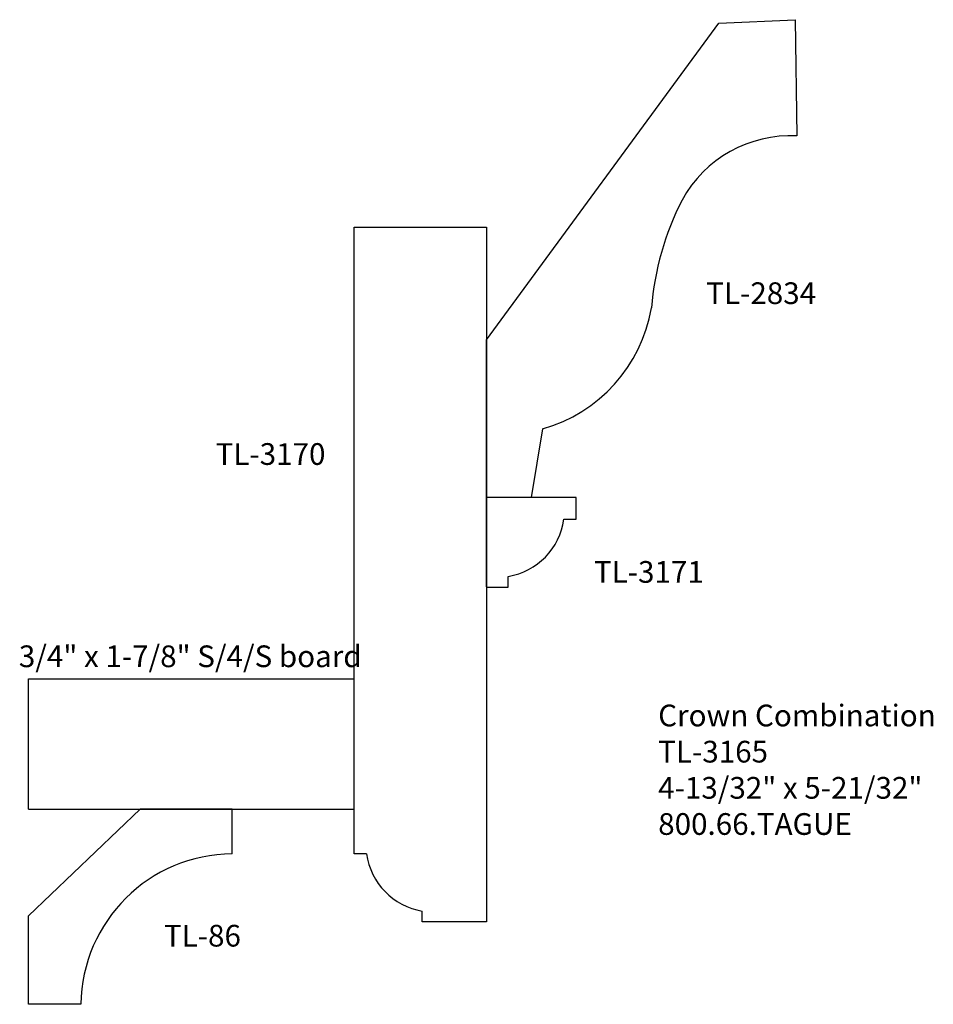
# Model space of a CAD drawing. Units: inches. Extents: x -0.05 to 5.21, y 0 to 5.67.
import ezdxf

# ---------------------------------------------------------------- set-up
doc = ezdxf.new("R2010")
doc.units = ezdxf.units.IN
doc.header["$MEASUREMENT"] = 0
doc.layers.add('PROFILE', color=7, linetype='Continuous')
doc.styles.get("Standard").update_dxf_attribs({"font": 'arial.ttf'})

msp = doc.modelspace()

# ---------------------------------------------------------------- linework, layer by layer
at = {"layer": 'PROFILE'}
for p, q in [((3.9736, 5.6503), (4.4147, 5.6709)), ((4.4147, 5.6709), (4.4232, 5.0016)), ((2.6368, 3.8271), (3.9736, 5.6503)), ((2.6368, 4.429), (2.6368, 0.4749)), ((2.6368, 2.9185), (2.6368, 3.8271)), ((2.9592, 3.3139), (2.8942, 2.9185)), ((2.6368, 2.4036), (2.6368, 2.9524)), ((2.6368, 2.672), (2.6368, 2.922)), ((2.6368, 2.672), (2.6368, 1.797)), ((2.6368, 2.672), (2.6368, 2.172)), ((0, 1.124), (0, 1.874)), ((0, 1.874), (1.875, 1.874)), ((1.875, 1.124), (1.875, 1.874)), ((0, 1.124), (1.875, 1.124)), ((0, 0.5093), (0.6425, 1.124)), ((1.1735, 1.124), (0.6425, 1.124)), ((1.1735, 0.8665), (1.1735, 1.124)), ((0, 0), (0, 0.5093)), ((0.3021, 0), (0, 0))]:
    msp.add_line(p, q, dxfattribs=at)
for points in [[(1.875, 4.4768), (2.6368, 4.4768), (2.6368, 0.4749)], [(1.9462, 0.8665), (1.875, 0.8665), (1.875, 4.4768)], [(3.154, 2.9185), (2.6368, 2.9185), (2.6368, 2.4018)], [(3.0828, 2.7935), (3.154, 2.7935), (3.154, 2.9185)], [(2.6368, 2.4018), (2.7618, 2.4018), (2.7618, 2.4643)], [(2.6368, 0.4749), (2.2672, 0.4749), (2.2672, 0.5374)]]:
    msp.add_lwpolyline(points, dxfattribs=at)
for centre, radius, start, end in [((4.3883, 4.289), 0.7134, 87.1935, 151.2357), ((5.2321, 3.8797), 1.6508, 152.8767, 175.4581), ((2.7225, 4.1578), 0.8764, 285.6656, 350.3208), ((2.6985, 2.8471), 0.388, 279.3882, 352.0467), ((1.1785, -0.0099), 0.8764, 90.3237, 179.3526), ((2.3305, 0.9202), 0.388, 187.9533, 260.6118)]:
    msp.add_arc(centre, radius, start, end, dxfattribs=at)

# ---------------------------------------------------------------- texts
at = {"char_height": 0.125, "width": 3.1939, "attachment_point": 1}
for s, insert in [('TL-2834', (3.902, 4.1582)), ('Crown Combination\\PTL-3165\\P4-13/32" x 5-21/32" \\P800.66.TAGUE', (3.6254, 1.7259)), ('TL-86', (0.7798, 0.4576))]:
    msp.add_mtext(s, dxfattribs=dict(at, insert=insert))
at = {"layer": 'PROFILE', "char_height": 0.125, "attachment_point": 1}
for s, insert, width in [('TL-3170', (1.0772, 3.2318), 2.8579), ('TL-3171', (3.2554, 2.5528), 3.1939), ('3/4" x 1-7/8" S/4/S board', (-0.0555, 2.0669), 2.8579)]:
    msp.add_mtext(s, dxfattribs=dict(at, insert=insert, width=width))

doc.saveas('drawing.dxf')
